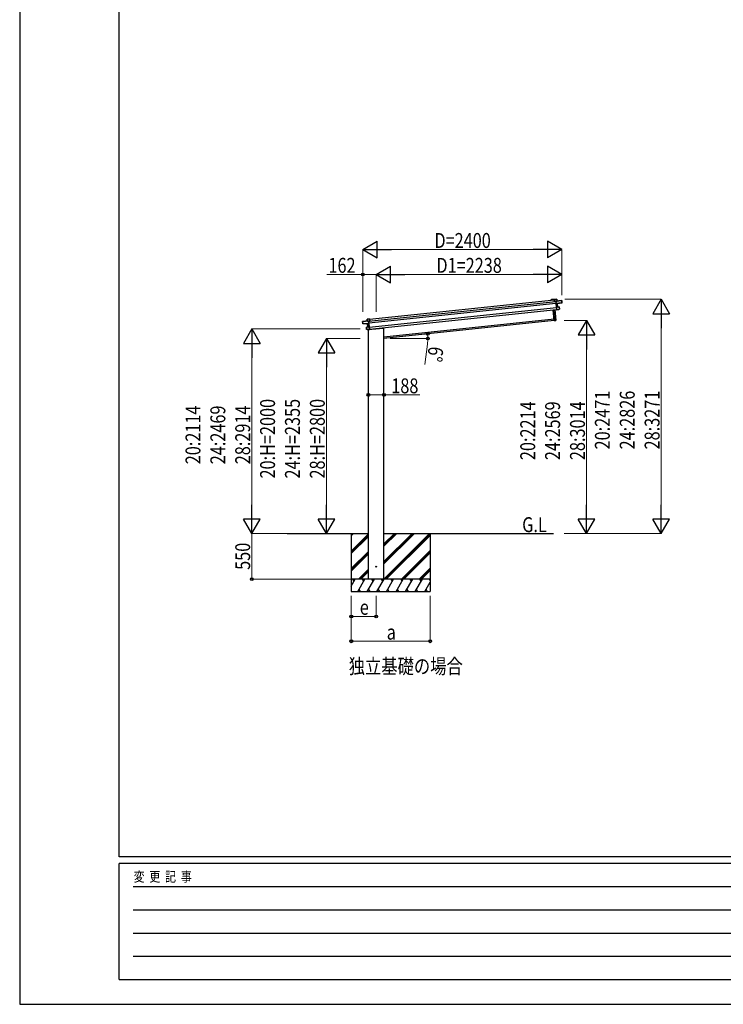
# Model space of a CAD drawing. Units: millimetres. Extents: x 0 to 33640, y 0 to 23760.
# Drawn here: x 0 to 8487, y 0 to 11880 of the extents above; entities that cross this region are included whole.
import ezdxf

# ---------------------------------------------------------------- set-up
doc = ezdxf.new("R2010")
doc.units = ezdxf.units.MM
doc.linetypes.add('YHIDDEN_1', pattern=[4, 3, -1])
for name, color, linetype, lineweight in [('USER1', 3, 'Continuous', 13), ('YKK_13', 4, 'Continuous', 30), ('YKK_A1', 4, 'Continuous', 30), ('YKK_D', 6, 'Continuous', 13), ('YKK_ZWAK', 7, 'Continuous', 30)]:
    doc.layers.add(name, color=color, linetype=linetype, lineweight=lineweight)
doc.styles.add('text-b', font='extslim2.shx', dxfattribs={"width": 0.8, "bigfont": 'extfont2.shx'})

msp = doc.modelspace()

# ---------------------------------------------------------------- linework, layer by layer
at = {"layer": 'YKK_13'}
for p, q in [((6449, 8504), (6450, 8505)), ((6449, 8504), (6451, 8479)), ((6478, 8508), (6450, 8505)), ((6450, 8505), (6478, 8508)), ((6452, 8479), (6450, 8505)), ((6450, 8505), (6450, 8505)), ((6450, 8505), (6450, 8505)), ((6450, 8505), (6450, 8505)), ((6450, 8505), (6450, 8505)), ((6451, 8479), (6452, 8479)), ((6466, 8480), (6452, 8479)), ((6466, 8482), (6466, 8483)), ((6466, 8483), (6466, 8482)), ((6466, 8482), (6469, 8454)), ((6466, 8482), (6466, 8482)), ((6538, 8490), (6467, 8483)), ((6467, 8482), (6538, 8490)), ((6481, 8485), (6467, 8483)), ((6470, 8454), (6467, 8482)), ((6470, 8454), (6469, 8454)), ((6469, 8454), (6469, 8452)), ((6470, 8451), (6469, 8452)), ((6469, 8452), (6473, 8412)), ((6533, 8464), (6470, 8454)), ((6470, 8454), (6470, 8454)), ((6470, 8451), (6470, 8454)), ((6484, 8453), (6470, 8451)), ((6470, 8451), (6484, 8453)), ((6470, 8451), (6470, 8451)), ((6474, 8414), (6470, 8451)), ((6478, 8508), (6481, 8485)), ((6478, 8508), (6479, 8508)), ((6481, 8485), (6479, 8508)), ((6481, 8485), (6481, 8485)), ((6484, 8453), (6488, 8414)), ((6485, 8454), (6541, 8463)), ((6485, 8454), (6485, 8454)), ((6485, 8454), (6485, 8454)), ((6489, 8414), (6485, 8453)), ((6485, 8453), (6485, 8453)), ((6485, 8453), (6485, 8453)), ((6485, 8453), (6485, 8453)), ((6541, 8468), (6533, 8467)), ((6533, 8464), (6533, 8467)), ((6533, 8464), (6541, 8465)), ((6533, 8464), (6533, 8464)), ((6538, 8490), (6541, 8468)), ((6539, 8490), (6538, 8490)), ((6541, 8468), (6539, 8490)), ((6541, 8468), (6541, 8468)), ((6541, 8466), (6541, 8468)), ((6542, 8463), (6541, 8466)), ((6541, 8465), (6541, 8463)), ((6447, 8250), (6434, 8380)), ((6435, 8380), (6448, 8250)), ((6466, 8252), (6453, 8382)), ((6454, 8382), (6467, 8252)), ((6474, 8413), (6473, 8412)), ((6473, 8412), (6476, 8381)), ((6506, 8415), (6474, 8413)), ((6474, 8413), (6506, 8414)), ((6488, 8414), (6474, 8414)), ((6477, 8381), (6474, 8413)), ((6474, 8413), (6474, 8413)), ((6474, 8413), (6474, 8413)), ((6474, 8413), (6474, 8413)), ((6474, 8413), (6474, 8413)), ((6474, 8413), (6474, 8413)), ((6477, 8380), (6476, 8381)), ((6502, 8385), (6477, 8381)), ((6477, 8380), (6502, 8384)), ((6477, 8380), (6477, 8380)), ((6477, 8380), (6477, 8380)), ((6477, 8380), (6477, 8380)), ((6477, 8380), (6477, 8380)), ((6488, 8414), (6489, 8414)), ((6489, 8414), (6489, 8414)), ((6489, 8414), (6489, 8414)), ((6489, 8414), (6489, 8414)), ((6489, 8414), (6489, 8414)), ((6489, 8414), (6489, 8414)), ((6489, 8414), (6489, 8414)), ((6489, 8414), (6489, 8414)), ((6509, 8389), (6501, 8388)), ((6502, 8385), (6501, 8388)), ((6502, 8384), (6509, 8386)), ((6502, 8384), (6502, 8385)), ((6509, 8389), (6506, 8414)), ((6506, 8414), (6509, 8389)), ((6506, 8414), (6506, 8414)), ((6509, 8389), (6509, 8389)), ((6509, 8386), (6509, 8389)), ((4135, 8238), (4207, 8245)), ((4207, 8245), (4135, 8237)), ((4137, 8215), (4135, 8237)), ((4135, 8237), (4138, 8215)), ((4135, 8237), (4135, 8237)), ((4138, 8215), (4137, 8215)), ((4137, 8213), (4137, 8215)), ((4138, 8211), (4137, 8213)), ((4138, 8215), (4145, 8216)), ((4145, 8213), (4138, 8212)), ((4195, 8213), (4138, 8210)), ((4138, 8212), (4138, 8210)), ((4145, 8213), (4145, 8216)), ((4145, 8213), (4210, 8216)), ((4145, 8213), (4145, 8213)), ((4190, 8268), (4219, 8271)), ((4219, 8270), (4190, 8267)), ((4192, 8244), (4190, 8267)), ((4190, 8267), (4193, 8244)), ((4190, 8267), (4190, 8267)), ((4193, 8244), (4192, 8244)), ((4193, 8244), (4207, 8246)), ((4195, 8213), (4195, 8213)), ((4195, 8213), (4195, 8213)), ((4199, 8174), (4195, 8212)), ((4195, 8212), (4195, 8212)), ((4195, 8212), (4195, 8212)), ((4195, 8212), (4195, 8212)), ((4196, 8213), (4210, 8214)), ((4210, 8213), (4196, 8212)), ((4196, 8212), (4200, 8174)), ((4207, 8246), (4208, 8245)), ((4210, 8216), (4207, 8245)), ((4208, 8244), (4207, 8245)), ((4208, 8245), (4208, 8244)), ((4208, 8244), (4211, 8217)), ((4208, 8243), (4222, 8244)), ((4210, 8216), (4211, 8217)), ((4210, 8216), (4210, 8216)), ((4210, 8214), (4210, 8216)), ((4210, 8214), (4211, 8215)), ((4210, 8214), (4210, 8213)), ((4214, 8176), (4210, 8214)), ((4211, 8217), (4211, 8215)), ((4211, 8215), (4215, 8175)), ((4220, 8270), (4219, 8271)), ((4219, 8271), (4219, 8271)), ((4219, 8271), (4219, 8271)), ((4219, 8271), (4219, 8271)), ((4219, 8271), (4219, 8271)), ((4222, 8244), (4219, 8270)), ((4220, 8270), (4223, 8244)), ((4223, 8244), (4222, 8244)), ((6448, 8250), (6447, 8250)), ((6448, 8250), (6466, 8252)), ((6466, 8251), (6448, 8249)), ((6448, 8250), (6448, 8249)), ((6467, 8252), (6466, 8252)), ((6466, 8252), (6466, 8251)), ((4185, 8144), (4182, 8170)), ((4183, 8170), (4182, 8170)), ((4183, 8170), (4214, 8176)), ((4214, 8175), (4183, 8170)), ((4183, 8170), (4185, 8144)), ((4185, 8144), (4193, 8145)), ((4185, 8144), (4185, 8144)), ((4185, 8142), (4185, 8144)), ((4193, 8142), (4186, 8141)), ((4193, 8142), (4193, 8145)), ((4218, 8143), (4193, 8142)), ((4193, 8142), (4218, 8143)), ((4193, 8142), (4193, 8142)), ((4200, 8174), (4199, 8174)), ((4199, 8174), (4199, 8174)), ((4199, 8174), (4199, 8174)), ((4199, 8174), (4199, 8174)), ((4199, 8174), (4199, 8174)), ((4200, 8174), (4214, 8176)), ((4200, 8174), (4200, 8174)), ((4200, 8174), (4200, 8174)), ((4200, 8174), (4200, 8174)), ((4204, 8140), (4389, 8160)), ((4204, 8142), (4204, 8140)), ((4214, 8176), (4215, 8175)), ((4214, 8176), (4214, 8176)), ((4214, 8176), (4214, 8176)), ((4214, 8176), (4214, 8176)), ((4214, 8176), (4214, 8176)), ((4214, 8176), (4214, 8176)), ((4218, 8143), (4214, 8175)), ((4215, 8175), (4219, 8144)), ((4218, 8143), (4219, 8144)), ((4218, 8143), (4218, 8143)), ((4218, 8143), (4218, 8143)), ((4218, 8143), (4218, 8143)), ((4218, 8143), (4218, 8143)), ((4394, 8166), (4394, 8164))]:
    msp.add_line(p, q, dxfattribs=at)
at = {"layer": 'YKK_13', "linetype": 'YHIDDEN_1'}
msp.add_line((4205, 8142), (4205, 8140), dxfattribs=at)
at = {"layer": 'YKK_13', "ltscale": 20}
msp.add_circle((4300, 5280), 5, dxfattribs=at)
at = {"layer": 'YKK_13'}
for centre, radius, start, end in [((6473, 8477), 8.88, 140.9448, 141.185), ((6467, 8482), 0.5, 96, 141), ((6467, 8482), 1, 96, 141), ((6468, 8485), 3.08, 228.5075, 238.2265), ((6469, 8483), 2.07, 182.5593, 196.4262), ((6478, 8508), 0.5, 6, 96), ((6476, 8508), 2.07, 2.5505, 16.4487), ((6481, 8485), 0.5, 186, 276), ((6483, 8485), 2.07, 182.5593, 196.4262), ((6487, 8453), 2.28, 179.7219, 192.2644), ((6485, 8453), 0.483, 105.4924, 188.5991), ((6485, 8453), 0.5, 99.5, 186), ((6538, 8490), 0.5, 6, 96), ((6536, 8490), 2.07, 2.5593, 16.4262), ((6541, 8463), 0.5, 279.5, 6), ((6490, 8414), 2.07, 179.0668, 192.9332), ((6489, 8414), 0.5, 186, 272.5), ((6506, 8414), 0.5, 6, 92.5), ((6504, 8414), 2.07, 359.066, 12.934), ((6509, 8386), 0.5, 279.5, 6), ((4135, 8237), 0.5, 96, 186), ((4137, 8238), 2.07, 175.5737, 189.4407), ((4138, 8211), 0.5, 186, 272.5), ((4190, 8267), 0.5, 96, 186), ((4192, 8268), 2.07, 175.5513, 189.4495), ((4192, 8244), 0.5, 276, 6), ((4191, 8244), 2.07, 355.5737, 9.4407), ((4195, 8212), 0.483, 3.4009, 86.5076), ((4195, 8212), 0.5, 6, 92.5), ((4193, 8212), 2.28, 359.7356, 12.2781), ((4207, 8245), 1, 51, 96), ((4205, 8247), 3.08, 313.7735, 323.4925), ((4205, 8245), 2.07, 355.5737, 9.4407), ((4201, 8238), 8.88, 50.815, 51.0552), ((4207, 8245), 0.5, 51, 96), ((6448, 8250), 1, 186, 276), ((6466, 8252), 1, 276, 6), ((4183, 8170), 0.5, 99.5, 186), ((4185, 8170), 2.07, 179.066, 192.934), ((4186, 8142), 0.5, 186, 272.5), ((4199, 8174), 0.5, 279.5, 6), ((4198, 8173), 2.07, 359.0668, 12.9332), ((4389, 8165), 5, 276, 352.5)]:
    msp.add_arc(centre, radius, start, end, dxfattribs=at)
for centre, major_axis, ratio, start_param, end_param in [((6449, 8505), (-0.052, 0.497), 0.944124, 4.712389, 5.42585), ((6466, 8482), (-0.052, 0.497), 0.944124, 4.712389, 5.42585), ((6470, 8451), (0.519, -0.421), 0.023136, 3.164783, 4.6883), ((6484, 8453), (0.988, 0.165), 0.043579, 0.511902, 1.507039), ((6484, 8453), (0.491, 0.114), 0.086186, 0.491473, 1.499087), ((6484, 8453), (0.988, 0.165), 0.043579, 0.509008, 0.511902), ((6541, 8466), (0.052, -0.498), 0.999045, 0.061028, 1.570796), ((6474, 8414), (-0.228, 0.452), 0.921944, 1.180892, 1.964427), ((6473, 8413), (-0.228, 0.452), 0.921944, 4.322485, 5.10602), ((6477, 8381), (0.129, 0.49), 0.921944, 4.318758, 5.102293)]:
    msp.add_ellipse(centre, major_axis=major_axis, ratio=ratio, start_param=start_param, end_param=end_param, dxfattribs=at)
at = {"layer": 'YKK_13', "extrusion": (0, 0, -1)}
for centre, major_axis, ratio, start_param, end_param in [((4138, 8213), (0.052, -0.498), 0.999045, 0.061028, 1.570796), ((4196, 8213), (-1, -0.04), 0.043579, 0.509008, 0.511902), ((4196, 8213), (-1, -0.04), 0.043579, 0.511902, 1.507039), ((4196, 8212), (-0.504, 0.009), 0.086186, 0.491473, 1.499087), ((4207, 8245), (-0.052, 0.497), 0.944124, 4.712389, 5.42585), ((4210, 8213), (-0.42, -0.52), 0.023136, 3.164783, 4.6883), ((4219, 8270), (-0.052, 0.497), 0.944124, 4.712389, 5.42585), ((4215, 8175), (0.129, 0.49), 0.921944, 4.322485, 5.10602), ((4214, 8176), (0.129, 0.49), 0.921944, 1.180892, 1.964427), ((4218, 8143), (-0.228, 0.452), 0.921944, 4.318758, 5.102293)]:
    msp.add_ellipse(centre, major_axis=major_axis, ratio=ratio, start_param=start_param, end_param=end_param, dxfattribs=at)
at = {"layer": 'YKK_A1'}
for p, q in [((4208, 8241), (6466, 8478)), ((4210, 8221), (6468, 8458)), ((4220, 8267), (6449, 8501)), ((6411, 8501), (6412, 8502)), ((6413, 8501), (6412, 8500)), ((6413, 8503), (6444, 8506)), ((6420, 8502), (6413, 8501)), ((6420, 8501), (6420, 8502)), ((6421, 8502), (6421, 8501)), ((6421, 8501), (6421, 8501)), ((6440, 8504), (6422, 8502)), ((6440, 8503), (6440, 8504)), ((6444, 8505), (6441, 8504)), ((6441, 8504), (6441, 8503)), ((6441, 8503), (6441, 8503)), ((6445, 8501), (6445, 8504)), ((6449, 8501), (6445, 8501)), ((6446, 8504), (6446, 8503)), ((6447, 8502), (6449, 8503)), ((4216, 8171), (6473, 8408)), ((4218, 8147), (6476, 8385)), ((4394, 8055), (6445, 8271)), ((4000, 5680), (4000, 4980)), ((4000, 5653), (4027, 5680)), ((4000, 5667), (4013, 5680)), ((4000, 5469), (4206, 5675)), ((4000, 5455), (4206, 5661)), ((4000, 5440), (4206, 5646)), ((4394, 5130), (4944, 5680)), ((4394, 5314), (4760, 5680)), ((4394, 5342), (4732, 5680)), ((4394, 5328), (4746, 5680)), ((4394, 5526), (4548, 5680)), ((4394, 5540), (4534, 5680)), ((4394, 5554), (4520, 5680)), ((4408, 5130), (4950, 5672)), ((4422, 5130), (4950, 5658)), ((4950, 5680), (4950, 4980)), ((4606, 5130), (4950, 5474)), ((4000, 5257), (4206, 5463)), ((4000, 5242), (4206, 5448)), ((4000, 5228), (4206, 5434)), ((4620, 5130), (4950, 5460)), ((4634, 5130), (4950, 5446)), ((4086, 5130), (4206, 5251)), ((4100, 5130), (4206, 5236)), ((4818, 5130), (4950, 5262)), ((4832, 5130), (4950, 5248)), ((4846, 5130), (4950, 5234)), ((4000, 5046), (4048, 5130)), ((4077, 4980), (4164, 5130)), ((4114, 5130), (4206, 5222)), ((4193, 4980), (4279, 5130)), ((4308, 4980), (4395, 5130)), ((4424, 4980), (4510, 5130)), ((4539, 4980), (4626, 5130)), ((4655, 4980), (4741, 5130)), ((4770, 4980), (4857, 5130)), ((4092, 5006), (4107, 4980)), ((4208, 5006), (4223, 4980)), ((4323, 5006), (4338, 4980)), ((4439, 5006), (4454, 4980)), ((4554, 5006), (4569, 4980)), ((4670, 5006), (4685, 4980)), ((4785, 5006), (4800, 4980)), ((4886, 4980), (4950, 5092)), ((4901, 5006), (4916, 4980)), ((4000, 4980), (4950, 4980))]:
    msp.add_line(p, q, dxfattribs=at)
at = {"layer": 'YKK_A1', "ltscale": 20}
for p, q in [((6447, 8251), (4394, 8035)), ((4206, 5130), (4206, 8140)), ((4394, 5130), (4394, 8166)), ((3227, 5680), (4206, 5680)), ((4394, 5680), (6437, 5680))]:
    msp.add_line(p, q, dxfattribs=at)
at = {"layer": 'YKK_A1', "ltscale": 0.5}
for p, q in [((4950, 5130), (4000, 5130)), ((4033, 5104), (4018, 5130)), ((4149, 5104), (4134, 5130)), ((4264, 5104), (4249, 5130)), ((4380, 5104), (4365, 5130)), ((4495, 5104), (4480, 5130)), ((4596, 5130), (4611, 5104)), ((4726, 5104), (4711, 5130)), ((4842, 5104), (4827, 5130)), ((4950, 5116), (4942, 5130))]:
    msp.add_line(p, q, dxfattribs=at)
at = {"layer": 'YKK_A1'}
for centre, radius, start, end in [((6412, 8501), 0.6, 141, 321), ((6413, 8502), 1, 96, 141), ((6413, 8501), 0.3, 96, 141), ((6420, 8502), 0.3, 6, 96), ((6421, 8501), 0.3, 186, 276), ((6422, 8502), 0.3, 96, 186), ((6421, 8501), 0.3, 276, 6), ((6440, 8504), 0.3, 6, 96), ((6441, 8503), 0.3, 186, 276), ((6441, 8504), 0.3, 96, 186), ((6441, 8503), 0.3, 276, 6), ((6444, 8504), 2, 6, 96), ((6444, 8504), 0.8, 6, 96), ((6445, 8501), 0.3, 186, 276), ((6447, 8503), 0.3, 186, 276)]:
    msp.add_arc(centre, radius, start, end, dxfattribs=at)
at = {"layer": 'YKK_D', "lineweight": -2}
for p, q in [((4138, 9106), (4311, 9206)), ((4311, 9006), (4311, 9206)), ((6538, 9106), (6365, 9206)), ((6365, 9206), (6365, 9006)), ((4138, 9106), (4311, 9006)), ((4138, 9106), (4485, 9106)), ((6538, 9106), (6192, 9106)), ((6538, 9106), (6365, 9006)), ((4300, 8806), (4473, 8906)), ((4300, 8806), (4473, 8706)), ((4300, 8806), (4646, 8806)), ((4473, 8706), (4473, 8906)), ((6538, 8806), (6192, 8806)), ((6538, 8806), (6365, 8906)), ((6365, 8906), (6365, 8706)), ((6538, 8806), (6365, 8706)), ((7738, 8506), (7638, 8333)), ((7738, 8506), (7838, 8333)), ((7738, 8506), (7738, 8159)), ((7638, 8333), (7838, 8333)), ((6838, 8249), (6738, 8076)), ((6838, 8249), (6938, 8076)), ((6838, 8249), (6838, 7902)), ((2800, 8149), (2700, 7975)), ((2800, 8149), (2900, 7975)), ((2800, 8149), (2800, 7802)), ((2700, 7975), (2900, 7975)), ((3700, 8035), (3600, 7862)), ((3700, 8035), (3800, 7862)), ((3700, 8035), (3700, 7689)), ((6738, 8076), (6938, 8076)), ((3600, 7862), (3800, 7862)), ((2800, 5680), (2800, 6026)), ((3700, 5680), (3700, 6026)), ((6838, 5680), (6838, 6026)), ((7738, 5680), (7738, 6026)), ((2800, 5680), (2700, 5853)), ((2900, 5853), (2700, 5853)), ((2800, 5680), (2900, 5853)), ((3700, 5680), (3600, 5853)), ((3800, 5853), (3600, 5853)), ((3700, 5680), (3800, 5853)), ((6838, 5680), (6738, 5853)), ((6938, 5853), (6738, 5853)), ((6838, 5680), (6938, 5853)), ((7738, 5680), (7638, 5853)), ((7838, 5853), (7638, 5853)), ((7738, 5680), (7838, 5853))]:
    msp.add_line(p, q, dxfattribs=at)
at = {"layer": 'YKK_D'}
for p, q in [((4138, 8354), (4138, 9107)), ((4338, 9106), (6338, 9106)), ((6538, 8555), (6538, 9107)), ((4138, 8806), (3704, 8806)), ((4138, 8354), (4138, 8807)), ((4300, 8806), (4138, 8806)), ((4300, 8355), (4300, 8807)), ((4300, 8355), (4300, 8807)), ((4500, 8806), (6338, 8806)), ((6538, 8555), (6538, 8807)), ((6577, 8506), (7739, 8506)), ((6568, 8249), (6839, 8249)), ((7738, 8306), (7738, 5880)), ((4106, 8149), (2799, 8149)), ((4106, 8035), (3699, 8035)), ((4468, 8035), (4924, 8035)), ((4918, 7967), (4886, 7718)), ((6838, 8049), (6838, 5880)), ((2800, 7949), (2800, 5880)), ((3700, 7835), (3700, 5880)), ((4206, 7352), (4394, 7352)), ((4394, 7352), (4828, 7352)), ((3966, 5680), (2799, 5680)), ((3966, 5680), (2799, 5680)), ((2800, 5680), (2800, 5130)), ((3966, 5680), (3699, 5680)), ((6569, 5680), (6839, 5680)), ((6569, 5680), (7739, 5680)), ((3999, 5130), (2799, 5130)), ((4000, 4930), (4000, 4679)), ((4000, 4930), (4000, 4379)), ((4300, 4930), (4300, 4679)), ((4950, 4930), (4950, 4379)), ((4000, 4680), (4300, 4680)), ((4000, 4380), (4950, 4380))]:
    msp.add_line(p, q, dxfattribs=at)
at = {"layer": 'YKK_D', "linetype": 'ByBlock', "lineweight": -2}
for centre in [(4138, 8806), (4920, 8090), (4923, 8035), (4206, 7352), (4394, 7352), (2800, 5130), (4000, 4680), (4300, 4680), (4000, 4380), (4950, 4380)]:
    msp.add_circle(centre, 17, dxfattribs=at)
at = {"layer": 'YKK_D'}
for start, end in [(0, 6), (352.6219, 0)]:
    msp.add_arc((4394, 8035), 528, start, end, dxfattribs=at)
at = {"layer": 'YKK_ZWAK'}
for p, q in [((0, 23760), (0, 0)), ((1200, 1780), (1200, 22980)), ((32400, 1780), (1200, 1780)), ((11600, 1700), (1200, 1700)), ((1200, 300), (1200, 1700)), ((1370, 1420), (11400, 1420)), ((1370, 1140), (11400, 1140)), ((1370, 860), (11400, 860)), ((1370, 580), (11400, 580)), ((1200, 300), (11600, 300)), ((0, 0), (33640, 0))]:
    msp.add_line(p, q, dxfattribs=at)

# ---------------------------------------------------------------- texts
at = {"layer": 'USER1', "style": 'text-b', "width": 0.8}
for s, p in [('G.L', (6061, 5697)), ('独立基礎の場合', (3969, 3989))]:
    msp.add_text(s, height=180, dxfattribs=at).set_placement(p)
at = {"layer": 'YKK_D', "style": 'text-b', "width": 0.8}
for s, p in [('D=2400', (5002, 9126)), ('162', (3724, 8826)), ('D1=2238', (5026, 8826)), ('188', (4482, 7372)), ('e', (4102, 4700)), ('a', (4427, 4400))]:
    msp.add_text(s, height=180, dxfattribs=at).set_placement(p)
for s, rotation, p in [('6°', 262.6219, (4935, 7945)), ('20:2471', 90, (7118, 6695)), ('24:2826', 90, (7418, 6695)), ('28:3271', 90, (7718, 6695)), ('20:H=2000', 90, (3080, 6344)), ('24:H=2355', 90, (3380, 6344)), ('28:H=2800', 90, (3680, 6344)), ('20:2214', 90, (6218, 6566)), ('24:2569', 90, (6518, 6566)), ('28:3014', 90, (6818, 6566)), ('20:2114', 90, (2180, 6516)), ('24:2469', 90, (2480, 6516)), ('28:2914', 90, (2780, 6516)), ('550', 90, (2780, 5242))]:
    msp.add_text(s, height=180, rotation=rotation, dxfattribs=at).set_placement(p)
at = {"layer": 'YKK_ZWAK', "style": 'text-b', "width": 0.8}
msp.add_text('変  更  記  事', height=120, dxfattribs=at).set_placement((1375, 1480))

doc.saveas('drawing.dxf')
